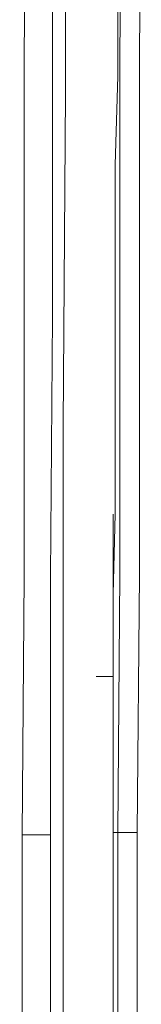
# Model space of a CAD drawing. Units: inches. Extents: x -773 to 2254, y -190 to 1543.
# Drawn here: x -266 to -259, y 663 to 719 of the extents above; entities that cross this region are included whole.
import ezdxf

# ---------------------------------------------------------------- set-up
doc = ezdxf.new("R2010")
doc.units = ezdxf.units.IN
doc.header["$MEASUREMENT"] = 0
doc.layers.add('图层 1', color=7, linetype='Continuous')

msp = doc.modelspace()

# ---------------------------------------------------------------- linework, layer by layer
at = {"layer": '图层 1', "color": 7, "lineweight": 5}
for points in [[(-265.746, 673.043), (-265.639, 687.606), (-265.639, 702.251), (-265.639, 716.791), (-265.532, 731.33), (-265.532, 745.881), (-265.532, 760.42), (-265.532, 775.078), (-265.532, 789.617)], [(-263.921, 789.617), (-263.921, 775.078), (-263.921, 760.42), (-263.921, 745.881), (-264.039, 731.33), (-264.039, 716.791), (-264.039, 702.251), (-264.158, 687.606), (-264.158, 673.043)], [(-263.553, 640.042), (-263.435, 658.753), (-263.435, 677.439), (-263.435, 696.137), (-263.316, 714.835), (-263.316, 733.534), (-263.316, 752.22), (-263.316, 770.918), (-263.316, 789.617)], [(-260.366, 673.185), (-260.247, 687.724), (-260.247, 702.251), (-260.247, 716.791), (-260.129, 731.33), (-260.129, 745.881), (-260.129, 760.538), (-260.129, 775.078), (-260.129, 789.617)], [(-259.039, 789.617), (-259.039, 775.078), (-259.039, 760.42), (-259.039, 745.881), (-259.039, 731.33), (-259.145, 716.791), (-259.145, 702.251), (-259.145, 687.724), (-259.264, 673.185)], [(-260.366, 730.465), (-260.366, 729.28), (-260.366, 728.036), (-260.366, 725.607), (-260.366, 723.166), (-260.366, 720.701), (-260.366, 715.807), (-260.508, 710.807), (-260.508, 705.913), (-260.508, 701.031), (-260.508, 698.59), (-260.508, 696.137), (-260.508, 693.566), (-260.508, 691.125)], [(-260.508, 691.125), (-260.627, 686.622), (-260.627, 682.214), (-260.627, 677.676), (-260.627, 673.185)], [(-260.627, 691.125), (-260.627, 686.622), (-260.627, 682.214), (-260.627, 677.676), (-260.627, 673.185)], [(-260.627, 681.977), (-260.745, 681.977), (-260.864, 681.977), (-261.006, 681.977), (-261.112, 681.977), (-261.231, 681.977), (-261.349, 681.977), (-261.48, 681.977), (-261.575, 681.977)], [(-260.627, 673.185), (-260.627, 659.973), (-260.627, 656.667), (-260.627, 653.385), (-260.745, 650.079), (-260.745, 646.761)], [(-260.627, 673.185), (-260.627, 673.422)], [(-260.366, 673.185), (-260.627, 673.185)], [(-260.366, 673.185), (-260.366, 673.422)], [(-259.264, 673.185), (-259.394, 673.185), (-259.513, 673.185), (-259.655, 673.185), (-259.773, 673.185), (-259.916, 673.185), (-260.022, 673.185), (-260.129, 673.185), (-260.247, 673.185), (-260.366, 673.185)], [(-259.264, 673.185), (-259.394, 673.185), (-259.513, 673.185), (-259.655, 673.185), (-259.773, 673.185), (-259.916, 673.185), (-260.022, 673.185), (-260.129, 673.185), (-260.247, 673.185), (-260.366, 673.185)], [(-260.366, 646.761), (-260.366, 650.079), (-260.366, 653.385), (-260.366, 656.667), (-260.366, 659.973), (-260.366, 673.185)], [(-259.264, 673.185), (-259.264, 665.104), (-259.264, 657.046), (-259.264, 652.994), (-259.264, 648.977), (-259.264, 645.078), (-259.394, 641.05)], [(-259.264, 673.185), (-259.264, 673.422)], [(-265.888, 640.422), (-265.746, 644.45), (-265.746, 648.61), (-265.746, 652.65), (-265.746, 656.667), (-265.746, 664.867), (-265.746, 673.043)], [(-265.746, 673.043), (-265.639, 673.043), (-265.532, 673.043), (-265.402, 673.043), (-265.26, 673.043), (-265.129, 673.043), (-265.011, 673.043), (-264.892, 673.043), (-264.774, 673.043), (-264.655, 673.043), (-264.537, 673.043), (-264.418, 673.043), (-264.288, 673.043), (-264.158, 673.043)], [(-264.158, 673.043), (-264.158, 664.867), (-264.158, 656.667), (-264.288, 652.65), (-264.288, 648.61), (-264.288, 644.45), (-264.288, 640.422)]]:
    msp.add_lwpolyline(points, dxfattribs=at)

doc.saveas('drawing.dxf')
